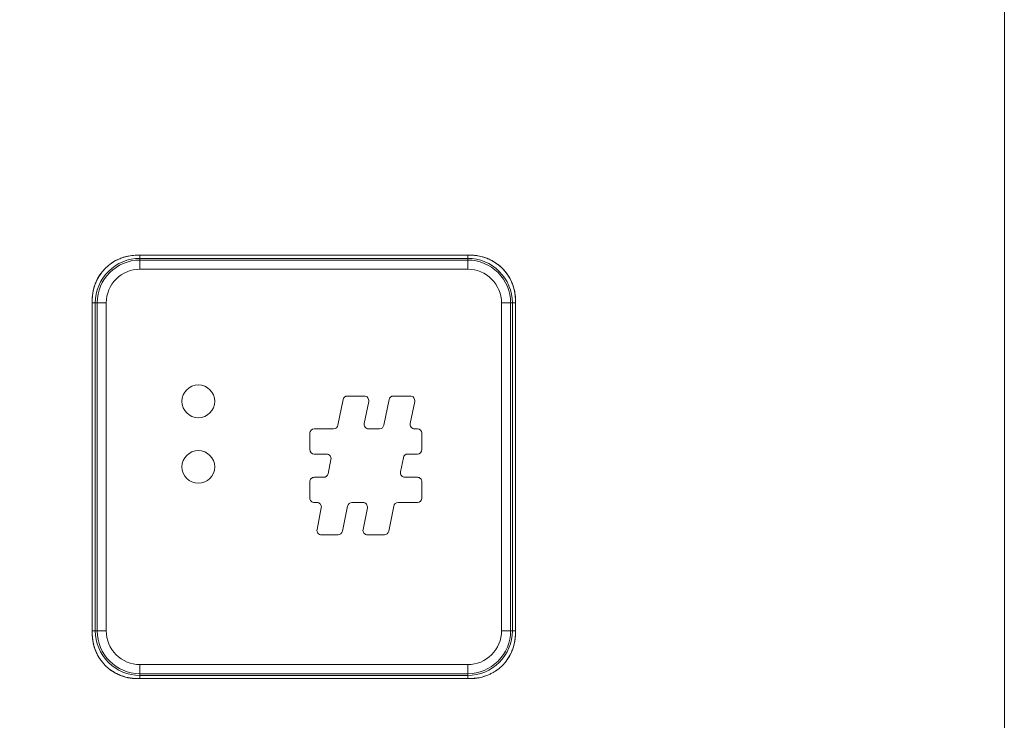
# Model space of a CAD drawing. Units: millimetres. Extents: x 6.9 to 21.6, y 5.4 to 20.7.
# Drawn here: x 9.5 to 10.8, y 12.9 to 13.8 of the extents above; entities that cross this region are included whole.
import ezdxf

# ---------------------------------------------------------------- set-up
doc = ezdxf.new("R2010")
doc.units = ezdxf.units.MM
doc.layers.add('Dahua_VDP', color=7, linetype='Continuous')

# ---------------------------------------------------------------- blocks, each defined once
blk = doc.blocks.new('VTO3221E-P')
at = {"lineweight": 0}
for points in [[(6.9828, 8.7392), (10.6821, 8.7392, 0.414213), (10.7609, 8.8179), (10.7609, 16.5308, 0.414204), (10.6821, 16.6095), (6.9828, 16.6095, 0.414214), (6.9041, 16.5308), (6.9041, 8.8179, 0.414223)], [(10.0564, 12.9655), (9.6156, 12.9655, -0.414212), (9.5566, 13.0246), (9.5566, 13.4653, -0.414212), (9.6156, 13.5243), (10.0564, 13.5243, -0.414215), (10.1154, 13.4653), (10.1154, 13.0246, -0.414215)], [(10.0525, 12.9697), (9.6196, 12.9697, -0.414221), (9.5607, 13.0285), (9.5607, 13.4614, -0.414224), (9.6196, 13.5202), (10.0525, 13.5202, -0.414224), (10.1113, 13.4614), (10.1113, 13.0285, -0.414221)], [(9.6196, 12.972), (10.0525, 12.972, 0.414219), (10.109, 13.0285), (10.109, 13.4614, 0.414221), (10.0525, 13.5179), (9.6196, 13.5179, 0.414212), (9.5631, 13.4614), (9.5631, 13.0285, 0.41421)]]:
    blk.add_lwpolyline(points, format="xyb", close=True, dxfattribs=at)
for points in [[(9.6067, 13.5236), (9.6156, 13.5243, 0.039769), (9.6067, 13.5236, 0.033881), (9.5988, 13.5218, 0.011932), (9.596, 13.5209, 0.025693), (9.5901, 13.5184, 0.010344), (9.5878, 13.5173, 0.030395), (9.5815, 13.5134)], [(9.9158, 13.3385), (9.8935, 13.3385, 0.3571), (9.8878, 13.3337), (9.881, 13.3, -0.357321), (9.8752, 13.2952), (9.8498, 13.2952, 0.414202), (9.8439, 13.2893), (9.8439, 13.2678, 0.414177), (9.8498, 13.2619), (9.866, 13.2619)], [(9.9766, 13.3385), (9.9543, 13.3385, 0.357154), (9.9485, 13.3337), (9.9417, 13.3, -0.35712), (9.9359, 13.2952), (9.9215, 13.2952, -0.224938), (9.917, 13.2974, -0.225049), (9.9157, 13.3023), (9.9216, 13.3314)], [(9.9199, 13.1908), (9.9142, 13.1624, 0.224835), (9.9154, 13.1575, 0.224687), (9.92, 13.1553), (9.9423, 13.1553, 0.357872), (9.9481, 13.1601), (9.9547, 13.1931, -0.357761), (9.9605, 13.1979), (9.986, 13.1979, 0.414183), (9.9919, 13.2038), (9.9919, 13.2253, 0.414285), (9.986, 13.2312), (9.9695, 13.2312, -0.224653), (9.9649, 13.2334, -0.224844), (9.9637, 13.2383), (9.9675, 13.2571, -0.357213), (9.9733, 13.2619), (9.986, 13.2619, 0.414105), (9.9919, 13.2678), (9.9919, 13.2893, 0.414129), (9.986, 13.2952), (9.9823, 13.2952, -0.224743), (9.9777, 13.2974, -0.224692), (9.9765, 13.3023), (9.9824, 13.3314)], [(9.8718, 13.2548), (9.868, 13.2359, -0.357355), (9.8622, 13.2312), (9.8498, 13.2312, 0.414358), (9.8439, 13.2253), (9.8439, 13.2038, 0.414255), (9.8498, 13.1979), (9.8532, 13.1979)], [(9.859, 13.1908), (9.8534, 13.1624, 0.224468), (9.8546, 13.1575, 0.224677), (9.8592, 13.1553), (9.8812, 13.1553, 0.357153), (9.887, 13.1601), (9.8937, 13.1931, -0.357002), (9.8995, 13.1979), (9.9141, 13.1979)], [(9.5573, 13.0156), (9.5566, 13.0246, 0.039739), (9.5573, 13.0156, 0.033698), (9.5592, 13.0077, 0.011632), (9.5601, 13.005, 0.026278), (9.5625, 12.999, 0.010468), (9.5637, 12.9968, 0.030974), (9.5675, 12.9904)], [(10.0654, 12.9663), (10.0564, 12.9655, 0.039806), (10.0654, 12.9663, 0.03368), (10.0733, 12.9681, 0.011703), (10.076, 12.969, 0.026038), (10.082, 12.9715, 0.009791), (10.0842, 12.9726, 0.030952), (10.0906, 12.9765)]]:
    blk.add_lwpolyline(points, format="xyb", dxfattribs=at)
for points in [[(10.0525, 13.5243), (10.0525, 13.5058), (9.6196, 13.5058), (9.6196, 13.5243)], [(10.0663, 13.5234), (10.0653, 13.5236), (10.0643, 13.5238), (10.0633, 13.5239), (10.0624, 13.524), (10.0614, 13.5241), (10.0604, 13.5242), (10.0594, 13.5243), (10.0584, 13.5243), (10.0574, 13.5243), (10.0564, 13.5243)], [(10.1045, 13.4994), (10.1044, 13.4996), (10.1037, 13.5006), (10.103, 13.5016), (10.1022, 13.5025), (10.1014, 13.5035), (10.1006, 13.5044), (10.0998, 13.5053), (10.099, 13.5062), (10.0981, 13.507), (10.0973, 13.5079), (10.0964, 13.5087), (10.0955, 13.5095), (10.0946, 13.5103), (10.0936, 13.5111), (10.0927, 13.5119), (10.0917, 13.5126), (10.0915, 13.5127)], [(9.5575, 13.4752), (9.5573, 13.4742), (9.5572, 13.4732), (9.557, 13.4722), (9.5569, 13.4713), (9.5568, 13.4703), (9.5567, 13.4693), (9.5567, 13.4683), (9.5566, 13.4673), (9.5566, 13.4663), (9.5566, 13.4653)], [(9.5566, 13.4614), (9.5751, 13.4614), (9.5751, 13.0285), (9.5566, 13.0285)], [(10.1154, 13.4614), (10.0969, 13.4614), (10.0969, 13.0285), (10.1154, 13.0285)], [(10.1146, 13.0147), (10.1147, 13.0157), (10.1149, 13.0166), (10.115, 13.0176), (10.1151, 13.0186), (10.1152, 13.0196), (10.1153, 13.0206), (10.1154, 13.0216), (10.1154, 13.0226), (10.1154, 13.0236), (10.1154, 13.0246)], [(9.6196, 12.9655), (9.6196, 12.984), (10.0525, 12.984), (10.0525, 12.9655)], [(9.6057, 12.9664), (9.6067, 12.9663), (9.6077, 12.9661), (9.6087, 12.966), (9.6097, 12.9659), (9.6107, 12.9658), (9.6117, 12.9657), (9.6127, 12.9656), (9.6137, 12.9656), (9.6146, 12.9655), (9.6156, 12.9655)]]:
    blk.add_lwpolyline(points, dxfattribs=at)
for centre in [(9.6967, 13.3315), (9.6967, 13.2449)]:
    blk.add_circle(centre, 0.0216, dxfattribs=at)
for centre, radius, start, end in [((10.0558, 13.4643), 0.0601, 73.1236, 79.9383), ((10.0555, 13.4629), 0.0615, 70.4696, 73.1871), ((10.0551, 13.4621), 0.0624, 64.5068, 70.3785), ((10.055, 13.462), 0.0625, 62.1018, 64.4454), ((10.0563, 13.4645), 0.0596, 53.8314, 62.1316), ((9.6169, 13.4649), 0.0602, 143.8619, 152.0844), ((9.6196, 13.4614), 0.0445, 89.9967, 179.9989), ((10.0525, 13.4614), 0.0445, 0.0004, 90.004), ((10.0554, 13.4651), 0.0599, 27.89, 34.9498), ((9.6169, 13.4647), 0.0603, 163.1294, 169.9193), ((9.6162, 13.4649), 0.0596, 160.3653, 163.1656), ((9.6179, 13.4644), 0.0614, 154.467, 160.4392), ((9.6187, 13.464), 0.0623, 152.1502, 154.4984), ((10.0507, 13.4627), 0.0652, 25.5869, 27.8324), ((10.0541, 13.4644), 0.0614, 19.5536, 25.5262), ((10.0558, 13.4649), 0.0596, 16.8344, 19.6347), ((10.0554, 13.4647), 0.0601, 9.1392, 16.8796), ((10.059, 13.4652), 0.0565, 0.0645, 9.1916), ((9.6196, 13.0285), 0.0445, 180.0018, 270.0026), ((10.0525, 13.0285), 0.0445, 269.9967, 359.9989), ((10.0555, 13.0251), 0.0599, 343.0927, 349.9433), ((10.0546, 13.0253), 0.0609, 334.4185, 340.4809), ((10.0565, 13.0247), 0.0589, 340.3836, 343.1935), ((10.0555, 13.0247), 0.0598, 323.8733, 332.1422), ((10.0506, 13.0272), 0.0653, 332.2262, 334.4176), ((9.6159, 13.0257), 0.0601, 233.9057, 242.1372), ((9.6176, 13.029), 0.0638, 242.1656, 244.4088), ((9.6169, 13.0276), 0.0622, 244.4761, 250.4176), ((9.6169, 13.0278), 0.0624, 250.4849, 253.1347), ((9.6162, 13.0257), 0.0602, 253.1179, 259.9413)]:
    blk.add_arc(centre, radius, start, end, dxfattribs=at)
for points in [[(9.9158, 13.3385), (9.9176, 13.3385), (9.9193, 13.3377), (9.9204, 13.3363)], [(9.9766, 13.3385), (9.9783, 13.3385), (9.98, 13.3377), (9.9811, 13.3363)], [(9.9204, 13.3363), (9.9215, 13.3349), (9.9219, 13.3331), (9.9216, 13.3314)], [(9.9811, 13.3363), (9.9823, 13.3349), (9.9827, 13.3331), (9.9824, 13.3314)], [(9.866, 13.2619), (9.8678, 13.2619), (9.8695, 13.2611), (9.8706, 13.2597)], [(9.8706, 13.2597), (9.8717, 13.2584), (9.8722, 13.2566), (9.8718, 13.2548)], [(9.8532, 13.1979), (9.855, 13.1979), (9.8567, 13.1971), (9.8578, 13.1957)], [(9.8578, 13.1957), (9.8589, 13.1943), (9.8594, 13.1925), (9.859, 13.1908)], [(9.9141, 13.1979), (9.9159, 13.1979), (9.9176, 13.1971), (9.9187, 13.1957)], [(9.9187, 13.1957), (9.9198, 13.1943), (9.9202, 13.1925), (9.9199, 13.1908)]]:
    blk.add_open_spline(points, degree=3, dxfattribs=at)

msp = doc.modelspace()

# ---------------------------------------------------------------- block references
at = {"layer": 'Dahua_VDP'}
msp.add_blockref('VTO3221E-P', (0, 0), dxfattribs=at)

doc.saveas('drawing.dxf')
